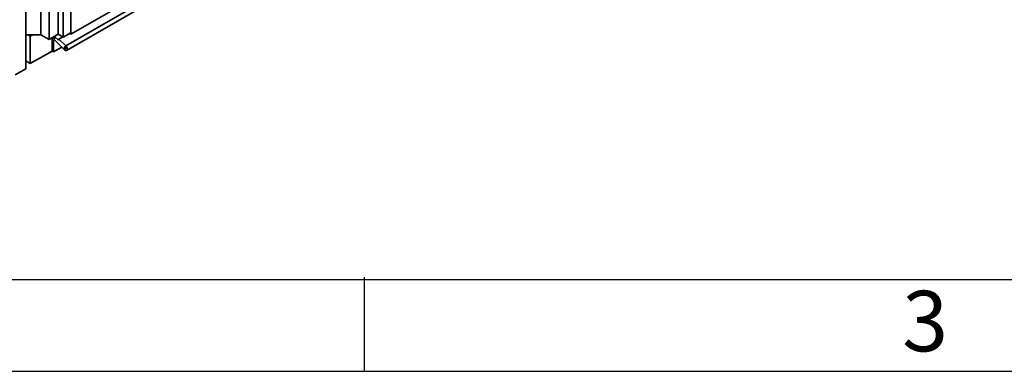
# Paper-space layout 'Sheet_1' of a CAD drawing. Extents: x 12 to 829, y 13 to 581.
# Drawn here: x 555 to 629, y 13 to 39 of the extents above; entities that cross this region are included whole.
import ezdxf

# ---------------------------------------------------------------- set-up
doc = ezdxf.new("R2010")
doc.units = 0
doc.layers.get('0').update_dxf_attribs({"lineweight": 25})
doc.layers.add('Visible Edges(OMA)', color=7, linetype='Continuous', lineweight=35)
doc.layers.add('Visible Tangent Edges(OMA)', color=7, linetype='Continuous', lineweight=35)
doc.styles.add('ROMANS_79-Arial', font='ARIAL.TTF')

# ---------------------------------------------------------------- blocks, each defined once
blk = doc.blocks.new('Borders Citec A1')
at = {"color": 7, "linetype": 'Continuous'}
for p, q in [((18.84, 19.84), (822.16, 19.84)), ((581.1, 20), (581.1, 13)), ((12, 13), (829, 13))]:
    blk.add_line(p, q, dxfattribs=at)
at = {"color": 7, "style": 'ROMANS_79-Arial'}
blk.add_text('3', height=4.5, dxfattribs=at).set_placement((621.116, 14.487))

psp = doc.layouts.new('Sheet_1')

# ---------------------------------------------------------------- linework, layer by layer
at = {"layer": 'Visible Edges(OMA)'}
for p, q in [((559.257, 38.19), (559.257, 197.121)), ((557.043, 38.04), (557.043, 196.971)), ((557.666, 37.681), (557.666, 196.612)), ((558.337, 38.068), (558.337, 196.999)), ((558.691, 37.864), (558.691, 196.796)), ((559.257, 38.068), (609.603, 67.06)), ((558.955, 36.869), (609.301, 65.861)), ((555.915, 35.505), (555.915, 42.862)), ((559.257, 39.498), (559.257, 38.068)), ((558.691, 37.864), (559.257, 38.19)), ((559.257, 38.068), (559.15, 38.129)), ((555.915, 38.04), (557.043, 38.04)), ((556.251, 37.933), (556.067, 38.04)), ((556.436, 38.04), (556.251, 37.933)), ((556.251, 35.889), (556.251, 37.933)), ((557.043, 38.04), (557.666, 37.681)), ((557.666, 37.681), (558.337, 38.068)), ((557.878, 37.669), (557.878, 37.803)), ((557.878, 37.669), (557.878, 36.94)), ((557.93, 37.784), (558.009, 37.83)), ((557.984, 37.608), (557.984, 36.757)), ((557.994, 37.845), (558.115, 37.724)), ((558.061, 37.909), (558.348, 37.623)), ((558.788, 36.923), (558.079, 37.63)), ((558.337, 38.068), (558.691, 37.864)), ((558.348, 37.623), (558.384, 37.717)), ((558.384, 37.717), (558.666, 37.879)), ((558.384, 37.717), (558.897, 37.206)), ((556.251, 35.889), (557.871, 36.822)), ((557.871, 36.944), (557.878, 36.948)), ((557.871, 36.822), (557.871, 36.944)), ((557.878, 36.94), (557.871, 36.944)), ((557.984, 36.757), (557.871, 36.822)), ((557.984, 36.757), (558.599, 37.111)), ((558.775, 37.067), (558.811, 37.161)), ((558.775, 37.067), (558.858, 37.114)), ((558.825, 37.017), (558.775, 37.067)), ((558.811, 37.161), (558.861, 37.111)), ((555.915, 36.083), (556.251, 35.889)), ((555.138, 35.057), (555.915, 35.505))]:
    psp.add_line(p, q, dxfattribs=at)
for centre, major_axis, start_param, end_param in [((558.054, 37.567), (-0.125, 0.217), 5.150655, 7.070517), ((558.054, 38.002), (0.125, -0.217), 5.055347, 5.150655), ((558.054, 37.567), (-0.0499, 0.0867), 5.150655, 7.070517), ((558.843, 37.064), (0.112, -0.195), 5.150655, 8.292248), ((558.843, 37.064), (0.0374, -0.065), 5.150655, 8.292248)]:
    psp.add_ellipse(centre, major_axis=major_axis, ratio=0.578093, start_param=start_param, end_param=end_param, dxfattribs=at)
at = {"layer": 'Visible Tangent Edges(OMA)'}
for p, q in [((558.897, 37.206), (609.243, 66.198)), ((557.984, 37.608), (558.055, 37.649)), ((558.825, 37.017), (558.893, 37.056))]:
    psp.add_line(p, q, dxfattribs=at)

# ---------------------------------------------------------------- block references
psp.add_blockref('Borders Citec A1', (0, 0))

doc.saveas('drawing.dxf')
